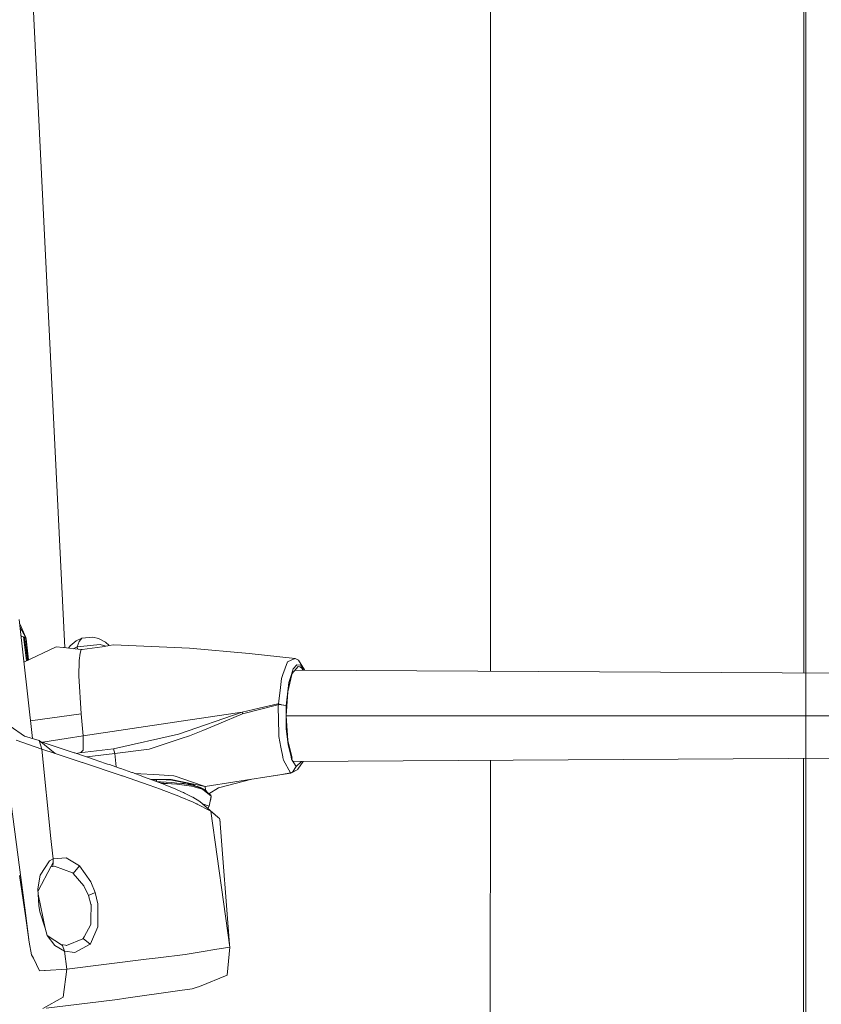
# Model space of a CAD drawing. Units: millimetres. Extents: x -1518 to 1525, y -343 to 4387.
# Drawn here: x 1050 to 1295, y 2152 to 2452 of the extents above; entities that cross this region are included whole.
import ezdxf

# ---------------------------------------------------------------- set-up
doc = ezdxf.new("R2010")
doc.units = ezdxf.units.MM
doc.layers.add('1', color=7, linetype='Continuous', true_color=0xffffff)
doc.styles.add('blockfont', font='simplex.shx')
doc.dimstyles.get("Standard").update_dxf_attribs({"dimtxt": 0.18, "dimasz": 0.18, "dimexe": 0.18, "dimexo": 0.0625, "dimgap": 0.09, "dimtad": 0, "dimtih": 1, "dimtoh": 1, "dimdec": 4, "dimzin": 0, "dimdsep": 46, "dimtxsty": 'Standard', "dimcen": 0.09, "dimadec": 0, "dimazin": 0, "dimtfac": 1, "dimtdec": 4, "dimtofl": 0, "dimtmove": 0, "dimatfit": 3, "dimfxl": 1, "dimtolj": 1, "dimtzin": 0, "dimarcsym": 0})

# ---------------------------------------------------------------- blocks, each defined once
blk = doc.blocks.new('_U0')
at = {"layer": '1', "color": 18, "lineweight": 13}
for p, q in [((55.364524, 4047.157578), (30.364524, 4047.157578)), ((30.364524, 4047.157578), (30.364524, 3953.407578)), ((287.03119, 4047.157578), (262.03119, 4047.157578)), ((287.03119, 3953.407578), (287.03119, 4047.157578)), ((-1290.483773, 1542.330844), (-1290.483773, 4003.457578)), ((1290.483654, 1542.330844), (1290.483654, 4003.457578)), ((-1290.483773, 4000.282578), (-288.61881, 4000.282578)), ((1290.483654, 4000.282578), (288.61869, 4000.282578)), ((30.364524, 3953.407578), (55.364524, 3953.407578)), ((262.03119, 3953.407578), (287.03119, 3953.407578))]:
    blk.add_line(p, q, dxfattribs=at)
at = {"layer": '1', "color": 18, "lineweight": 70}
for points in [[(-1290.483773, 4000.282578), (-1240.483822, 4013.680038), (-1240.483724, 3986.885119)], [(1290.483654, 4000.282578), (1240.483703, 3986.885119), (1240.483604, 4013.680038)]]:
    blk.add_solid(points, dxfattribs=at)
at = {"layer": '1', "color": 18, "linetype": 'Continuous', "lineweight": 13, "char_height": 50, "attachment_point": 7, "line_spacing_factor": 0.903614, "style": 'blockfont'}
for s, insert in [('\\W1.2899;101.6', (-284.38131, 3961.386745)), ('\\W1.2570;2581', (54.889524, 3961.386745))]:
    blk.add_mtext(s, dxfattribs=dict(at, insert=insert))

msp = doc.modelspace()

# ---------------------------------------------------------------- linework, layer by layer
at = {"layer": '1', "color": 18, "linetype": 'Continuous', "lineweight": 13}
for p, q in [((1194.1589, 3002.016223), (1194.090211, 2348.600783)), ((1289.783262, 2252.758386), (1289.854941, 2934.611166)), ((1064.126575, 2260.469611), (1049.668968, 2551.611893)), ((1194.090211, 2348.600685), (1194.090121, 2347.749472)), ((1194.090121, 2347.749368), (1194.080195, 2253.321195)), ((1054.206214, 2232.746675), (1050.174415, 2269.144289)), ((1052.149017, 2263.607838), (1050.321486, 2267.816587)), ((1052.222192, 2263.475887), (1050.447907, 2266.675301)), ((1050.744253, 2263.999995), (1050.883949, 2263.979666)), ((1050.883949, 2263.979666), (1050.971448, 2263.966791)), ((1050.971448, 2263.966791), (1051.450193, 2263.862602)), ((1051.450193, 2263.862602), (1051.798761, 2263.753645)), ((1052.380819, 2256.448648), (1051.450193, 2263.862602)), ((1051.798761, 2263.753645), (1052.177131, 2263.529293)), ((1052.655879, 2256.580985), (1051.798761, 2263.753645)), ((1052.177131, 2263.529293), (1052.222192, 2263.475887)), ((1052.946545, 2256.720832), (1052.177131, 2263.529293)), ((1052.296817, 2263.30208), (1052.222192, 2263.475887)), ((1052.303731, 2263.251536), (1052.296817, 2263.30208)), ((1052.303731, 2263.251536), (1052.301945, 2263.255649)), ((1052.303731, 2263.251536), (1052.302065, 2263.254566)), ((1053.020908, 2256.75661), (1052.303731, 2263.251536)), ((1065.193511, 2260.349409), (1065.711915, 2261.089318)), ((1067.586601, 2262.598269), (1065.711915, 2261.089318)), ((1069.313705, 2263.39411), (1067.586601, 2262.598269)), ((1067.895353, 2260.769598), (1068.468034, 2262.359612)), ((1074.856699, 2261.463635), (1067.895353, 2260.769598)), ((1068.468034, 2262.359612), (1069.313705, 2263.39411)), ((1072.694957, 2263.731234), (1069.313705, 2263.39411)), ((1072.694957, 2263.731234), (1074.349105, 2263.272516)), ((1074.349105, 2263.272516), (1076.504171, 2262.165301)), ((1074.856699, 2261.463635), (1076.621351, 2260.974201)), ((1075.478256, 2260.776989), (1077.180803, 2261.070721)), ((1077.596748, 2261.142352), (1076.504171, 2262.165301)), ((1077.632129, 2261.148445), (1077.180803, 2261.070721)), ((1078.960359, 2261.377804), (1077.632129, 2261.148445)), ((1078.960359, 2261.377804), (1102.179468, 2260.31255)), ((1051.621207, 2256.08318), (1061.455429, 2260.814659)), ((1063.585937, 2260.532849), (1061.455429, 2260.814659)), ((1063.585937, 2260.532849), (1063.707054, 2260.516874)), ((1069.056928, 2259.914152), (1063.707054, 2260.516874)), ((1067.895353, 2260.769598), (1066.63199, 2260.187348)), ((1067.973913, 2260.036166), (1067.895353, 2260.769598)), ((1068.471134, 2256.591074), (1068.774164, 2258.844368)), ((1069.056928, 2259.914152), (1068.774164, 2258.844368)), ((1069.368303, 2259.917013), (1069.056928, 2259.914152)), ((1069.368303, 2259.917013), (1075.478256, 2260.776989)), ((1120.369852, 2258.781664), (1102.179468, 2260.31255)), ((1134.416044, 2257.216208), (1120.369852, 2258.781664)), ((1068.463266, 2256.532662), (1068.353355, 2251.943819)), ((1068.471134, 2256.591074), (1068.463266, 2256.532662)), ((1132.128417, 2256.159298), (1130.737834, 2252.270826)), ((1133.229434, 2256.668083), (1132.128417, 2256.159298)), ((1134.416044, 2257.216208), (1133.229434, 2256.668083)), ((1135.007322, 2255.314104), (1133.892953, 2254.063837)), ((1134.416044, 2257.216208), (1135.468423, 2256.660216)), ((1136.16389, 2255.166285), (1135.007322, 2255.314104)), ((1137.320936, 2253.774635), (1135.468423, 2256.660216)), ((1136.16389, 2255.166285), (1137.180426, 2253.65581)), ((1130.737803, 2252.270739), (1130.316675, 2251.093142)), ((1132.191122, 2247.052424), (1133.422832, 2252.269132)), ((1132.518947, 2249.849074), (1133.307905, 2252.269201)), ((1133.307934, 2252.269291), (1133.892953, 2254.063837)), ((1133.422853, 2252.269223), (1133.483827, 2252.527468)), ((1135.364473, 2254.793637), (1133.483827, 2252.527468)), ((1400.11996, 2252.10952), (1134.43362, 2253.671964)), ((1135.364473, 2254.793637), (1135.860145, 2254.709475)), ((1135.860145, 2254.709475), (1136.348665, 2254.361145)), ((1136.348665, 2254.361145), (1136.79242, 2253.658092)), ((1137.341489, 2253.654863), (1137.320936, 2253.774635)), ((1068.358123, 2251.873247), (1068.353355, 2251.943819)), ((1069.119155, 2240.357868), (1068.358123, 2251.873247)), ((1130.316675, 2251.093142), (1129.958332, 2248.320095)), ((1132.518947, 2249.849074), (1131.769836, 2243.632071)), ((1129.958332, 2248.320095), (1129.425943, 2244.198553)), ((1132.191122, 2247.052424), (1131.720722, 2239.733927)), ((1123.490751, 2242.04158), (1129.115522, 2243.328564)), ((1129.128635, 2243.105881), (1123.585641, 2241.637222)), ((1129.319608, 2243.375294), (1129.115522, 2243.328564)), ((1129.329622, 2243.159048), (1129.128635, 2243.105881)), ((1129.294336, 2242.554657), (1129.329622, 2243.159048)), ((1129.425943, 2244.198553), (1129.319608, 2243.375294)), ((1129.319608, 2243.375294), (1129.324615, 2243.26729)), ((1130.432546, 2243.106358), (1129.319608, 2243.375294)), ((1129.329622, 2243.159048), (1129.324615, 2243.26729)), ((1131.670415, 2242.807381), (1129.329622, 2243.159048)), ((1131.670415, 2242.807381), (1130.432546, 2243.106358)), ((1131.769836, 2243.632071), (1131.670415, 2242.807381)), ((1053.605271, 2238.171766), (1069.119155, 2240.357868)), ((1069.682777, 2233.558409), (1069.119155, 2240.357868)), ((1116.078556, 2240.51594), (1097.639263, 2237.750761)), ((1118.237436, 2240.839712), (1098.850191, 2234.050743)), ((1118.413627, 2240.266792), (1111.087739, 2237.256043)), ((1118.237436, 2240.839712), (1116.078556, 2240.51594)), ((1123.490751, 2242.04158), (1118.237436, 2240.839712)), ((1118.325412, 2240.553372), (1118.237436, 2240.839712)), ((1118.413627, 2240.266792), (1118.325412, 2240.553372)), ((1123.585641, 2241.637222), (1118.413627, 2240.266792)), ((1129.294336, 2242.554657), (1129.480064, 2234.235279)), ((1131.670415, 2242.807381), (1131.74361, 2235.69297)), ((1097.639263, 2237.750761), (1069.682777, 2233.558409)), ((1111.087739, 2237.256043), (1106.247842, 2235.267155)), ((1398.348272, 2239.733927), (1131.720722, 2239.733927)), ((1131.720722, 2239.733927), (1132.220924, 2232.201807)), ((1044.754446, 2235.24522), (1052.162453, 2178.733371)), ((1051.764667, 2233.472101), (1047.367752, 2236.490957)), ((1098.850191, 2234.050743), (1078.976095, 2229.583494)), ((1102.145374, 2233.581059), (1106.247842, 2235.267155)), ((1129.480064, 2234.235279), (1129.498184, 2233.42561)), ((1131.74361, 2235.69297), (1132.273853, 2230.944626)), ((1049.270809, 2232.235663), (1057.068527, 2229.483835)), ((1051.764667, 2233.472101), (1056.280792, 2232.130282)), ((1056.280792, 2232.130282), (1061.176002, 2228.1444)), ((1057.068527, 2229.483835), (1056.280792, 2232.130282)), ((1066.970289, 2228.42478), (1056.604789, 2231.86647)), ((1057.336984, 2231.623357), (1064.478815, 2232.773297)), ((1069.682777, 2233.558409), (1064.478815, 2232.773297)), ((1069.660604, 2229.180805), (1069.700897, 2233.33811)), ((1069.682777, 2233.558409), (1069.700897, 2233.33811)), ((1099.592865, 2232.730143), (1090.434015, 2229.676239)), ((1102.145374, 2233.581059), (1099.592865, 2232.730143)), ((1130.114257, 2230.139963), (1129.498184, 2233.42561)), ((1132.220924, 2232.201807), (1133.46159, 2227.19869)), ((1057.068527, 2229.483835), (1061.176002, 2228.1444)), ((1057.068527, 2229.483835), (1059.83752, 2202.243797)), ((1061.176002, 2228.1444), (1069.363058, 2225.461952)), ((1067.196786, 2228.348963), (1066.970289, 2228.42478)), ((1067.196786, 2228.348963), (1073.682725, 2226.167195)), ((1068.579376, 2228.404991), (1067.553693, 2228.228905)), ((1078.930557, 2229.579441), (1068.579376, 2228.404991)), ((1069.624126, 2229.139082), (1069.027035, 2228.455783)), ((1069.624126, 2229.139082), (1069.660604, 2229.180805)), ((1079.349935, 2228.15346), (1070.779253, 2227.143877)), ((1078.976095, 2229.583494), (1078.930557, 2229.579441)), ((1079.349935, 2228.15346), (1078.930557, 2229.579441)), ((1079.398096, 2228.157513), (1078.976095, 2229.583494)), ((1079.398096, 2228.157513), (1079.349935, 2228.15346)), ((1089.840114, 2229.478113), (1079.398096, 2228.157513)), ((1079.796371, 2224.074685), (1079.398096, 2228.157513)), ((1090.434015, 2229.676239), (1089.840114, 2229.478113)), ((1130.114257, 2230.139963), (1130.665978, 2227.197016)), ((1132.273853, 2230.944626), (1132.277668, 2230.929606)), ((1132.277668, 2230.929606), (1133.206167, 2227.198537)), ((1069.363058, 2225.461952), (1069.485843, 2225.42166)), ((1081.297576, 2221.482269), (1069.485843, 2225.42166)), ((1073.682725, 2226.167195), (1074.188888, 2225.995533)), ((1077.155769, 2224.983685), (1074.188888, 2225.995533)), ((1077.155769, 2224.983685), (1077.714145, 2224.793188)), ((1130.666049, 2227.196639), (1130.715787, 2226.931326)), ((1130.715787, 2226.931326), (1130.864084, 2226.140253)), ((1133.02654, 2222.257607), (1130.864084, 2226.140253)), ((1133.206265, 2227.198143), (1133.379877, 2226.500504)), ((1134.749353, 2224.201195), (1133.379877, 2226.500504)), ((1133.461688, 2227.198295), (1133.588254, 2226.687901)), ((1403.663099, 2227.358334), (1133.815284, 2225.769468)), ((1136.416759, 2225.784785), (1134.749353, 2224.201195)), ((1135.26386, 2223.458521), (1136.853173, 2225.787355)), ((1194.077336, 2226.124291), (1194.064715, 2106.06253)), ((1289.708957, 1545.923691), (1289.780522, 2226.687792)), ((1080.796421, 2223.729603), (1077.714145, 2224.793188)), ((1081.23368, 2223.577492), (1080.796421, 2223.729603)), ((1081.23368, 2223.577492), (1084.536493, 2222.418301)), ((1084.536493, 2222.418301), (1084.726512, 2222.351067)), ((1087.97282, 2221.186392), (1084.726512, 2222.351067)), ((1085.514859, 2222.068233), (1092.903078, 2221.666805)), ((1133.17889, 2222.158663), (1121.193826, 2220.340244)), ((1133.02654, 2222.257607), (1130.370557, 2221.832745)), ((1133.02654, 2222.257607), (1133.612335, 2222.448103)), ((1133.17889, 2222.158663), (1133.02654, 2222.257607)), ((1133.17889, 2222.158663), (1135.227859, 2223.343842)), ((1134.749353, 2224.201195), (1133.612335, 2222.448103)), ((1135.227859, 2223.343842), (1135.26386, 2223.458521)), ((1081.549108, 2221.398346), (1081.297576, 2221.482269)), ((1081.549108, 2221.398346), (1081.662357, 2221.359722)), ((1081.662357, 2221.359722), (1089.812458, 2218.502991)), ((1087.97282, 2221.186392), (1088.166177, 2221.116059)), ((1088.166177, 2221.116059), (1094.002864, 2218.916017)), ((1096.543968, 2220.255844), (1090.286996, 2220.316651)), ((1092.9057, 2220.269673), (1090.386674, 2220.279079)), ((1091.038217, 2220.276646), (1090.732825, 2220.148604)), ((1091.256289, 2220.275832), (1090.837763, 2220.109049)), ((1091.660037, 2219.799106), (1091.62954, 2220.274438)), ((1092.093005, 2219.635906), (1092.052435, 2220.272859)), ((1092.347231, 2219.54008), (1092.464626, 2219.536774)), ((1093.359172, 2219.501011), (1092.464626, 2219.536774)), ((1092.903078, 2221.666805), (1097.41205, 2221.421711)), ((1093.365848, 2220.241062), (1092.9057, 2220.269673)), ((1095.437508, 2219.041764), (1093.22768, 2219.208209)), ((1093.359172, 2219.501011), (1095.100582, 2219.413511)), ((1093.365848, 2220.241062), (1096.74567, 2220.031731)), ((1093.599153, 2219.068189), (1094.9474, 2218.998806)), ((1094.947421, 2218.998805), (1098.295152, 2218.826525)), ((1096.770227, 2219.3036), (1095.100582, 2219.413511)), ((1098.295152, 2218.826525), (1095.437528, 2219.041762)), ((1096.543968, 2220.255844), (1106.990993, 2218.092196)), ((1100.369632, 2219.326489), (1096.74567, 2220.031731)), ((1097.611543, 2219.23232), (1096.770227, 2219.3036)), ((1097.41205, 2221.421711), (1097.840488, 2221.2727)), ((1098.354518, 2219.169371), (1097.611575, 2219.232317)), ((1097.840488, 2221.2727), (1102.741182, 2219.569437)), ((1099.837959, 2219.007961), (1098.354518, 2219.169371)), ((1101.210296, 2218.817703), (1099.837959, 2219.007961)), ((1100.960759, 2219.21152), (1099.899734, 2218.999397)), ((1100.369632, 2219.326489), (1103.04445, 2218.806259)), ((1101.698936, 2219.06795), (1101.788938, 2218.901865)), ((1101.75741, 2218.960046), (1102.003735, 2219.00867)), ((1106.990993, 2218.092196), (1102.741182, 2219.569437)), ((1106.990993, 2218.092196), (1116.015136, 2219.536059)), ((1121.193826, 2220.340244), (1111.020744, 2217.689984)), ((1130.370557, 2221.832745), (1116.015136, 2219.536059)), ((1089.812458, 2218.502991), (1093.363941, 2217.258207)), ((1093.363941, 2217.258207), (1093.559444, 2217.186444)), ((1093.559444, 2217.186444), (1098.946989, 2215.137474)), ((1094.002868, 2218.916015), (1094.409168, 2218.762867)), ((1094.758213, 2218.625061), (1094.409168, 2218.762867)), ((1094.758213, 2218.625061), (1097.473085, 2217.519991)), ((1097.473085, 2217.519991), (1097.826421, 2217.370741)), ((1097.826421, 2217.370741), (1099.781454, 2216.507904)), ((1102.756202, 2218.229763), (1098.295152, 2218.826525)), ((1099.781454, 2216.507904), (1100.339115, 2216.261856)), ((1100.662887, 2216.111414), (1100.339115, 2216.261856)), ((1102.913082, 2214.99633), (1100.662887, 2216.111414)), ((1101.210296, 2218.817703), (1103.884876, 2218.293898)), ((1101.788938, 2218.901865), (1101.810558, 2218.700145)), ((1101.788938, 2218.901865), (1101.81111, 2218.700036)), ((1101.83176, 2218.695992), (1102.745978, 2218.86431)), ((1101.968795, 2218.669155), (1101.963647, 2218.720274)), ((1102.756202, 2218.229763), (1103.373706, 2218.105309)), ((1103.829158, 2218.30481), (1103.04445, 2218.806259)), ((1103.373706, 2218.105309), (1103.813589, 2217.980139)), ((1103.400594, 2218.388742), (1103.639407, 2218.426066)), ((1103.813589, 2217.980139), (1103.889167, 2217.958681)), ((1106.151521, 2217.314951), (1103.884876, 2218.293898)), ((1106.151521, 2217.314951), (1103.889167, 2217.958681)), ((1104.134977, 2218.219988), (1103.937757, 2218.271059)), ((1104.134977, 2218.219988), (1104.631603, 2218.080513)), ((1104.631603, 2218.080513), (1105.534732, 2217.78392)), ((1106.972158, 2217.125885), (1105.534732, 2217.78392)), ((1106.151521, 2217.314951), (1108.701646, 2215.473644)), ((1108.81108, 2215.170614), (1106.151521, 2217.314951)), ((1107.917521, 2216.039819), (1106.972158, 2217.125885)), ((1106.988847, 2218.091957), (1106.990993, 2218.092196)), ((1107.094912, 2216.98486), (1106.988847, 2218.091957)), ((1108.073598, 2215.927124), (1111.020744, 2217.689984)), ((1098.946989, 2215.137474), (1099.314153, 2214.991324)), ((1099.314153, 2214.991324), (1103.282869, 2213.304512)), ((1102.913082, 2214.99633), (1103.193462, 2214.846127)), ((1105.320632, 2213.567488), (1103.193462, 2214.846127)), ((1103.282869, 2213.304512), (1104.0892, 2212.961666)), ((1104.0892, 2212.961666), (1104.416788, 2212.810509)), ((1105.320632, 2213.567488), (1110.876739, 2208.729737)), ((1108.81108, 2215.170614), (1108.184755, 2212.0912)), ((1108.726203, 2214.25771), (1108.494579, 2213.61449)), ((1108.81108, 2215.170614), (1108.701646, 2215.473644)), ((1108.726203, 2214.25771), (1108.808935, 2215.147726)), ((1108.80965, 2215.155356), (1108.804483, 2215.138179)), ((1108.804494, 2215.138229), (1108.80965, 2215.155356)), ((1108.808935, 2215.147726), (1108.80965, 2215.155356)), ((1108.80965, 2215.155356), (1108.81108, 2215.170614)), ((1104.560792, 2212.735169), (1104.416788, 2212.810509)), ((1104.560792, 2212.735169), (1108.443439, 2210.704558)), ((1106.178605, 2212.820444), (1108.184755, 2212.0912)), ((1107.784139, 2211.422491), (1108.184755, 2212.0912)), ((1108.443439, 2210.704558), (1108.697593, 2210.546963)), ((1108.697593, 2210.546963), (1110.876739, 2208.729737)), ((1108.697593, 2210.546963), (1114.49188, 2169.015877)), ((1110.876739, 2208.729737), (1111.339509, 2208.343975)), ((1111.452281, 2208.186619), (1111.339509, 2208.343975)), ((1111.452281, 2208.186619), (1111.45705, 2208.179705)), ((1111.452281, 2208.186619), (1114.369035, 2169.896376)), ((1111.45705, 2208.179705), (1111.538356, 2207.056659)), ((1059.83752, 2202.243797), (1060.042799, 2200.389616)), ((1060.042799, 2200.389616), (1060.53251, 2196.041338)), ((1059.426725, 2195.432894), (1056.519449, 2191.059105)), ((1059.426725, 2195.432894), (1060.53251, 2196.041338)), ((1059.911191, 2193.760388), (1060.573518, 2195.062153)), ((1060.573518, 2195.062153), (1060.464799, 2193.713181)), ((1060.53251, 2196.041338), (1064.525068, 2196.301214)), ((1060.53251, 2196.041338), (1060.573518, 2195.062153)), ((1068.55005, 2193.908922), (1064.525068, 2196.301214)), ((1055.928132, 2186.255787), (1059.911191, 2193.760388)), ((1059.808263, 2193.566457), (1060.464799, 2193.713181)), ((1060.924709, 2193.739645), (1060.464799, 2193.713181)), ((1066.405237, 2191.742174), (1060.924709, 2193.739645)), ((1068.605363, 2193.855993), (1066.663444, 2191.578142)), ((1068.55005, 2193.908922), (1068.605363, 2193.855993)), ((1072.036922, 2189.03517), (1068.605363, 2193.855993)), ((1050.290525, 2190.893881), (1052.068324, 2178.614867)), ((1056.519449, 2191.059105), (1055.899322, 2186.867468)), ((1066.501319, 2191.707127), (1066.405237, 2191.742174)), ((1066.501319, 2191.707127), (1066.663444, 2191.578142)), ((1066.663444, 2191.578142), (1069.930732, 2187.743418)), ((1073.378503, 2185.698979), (1072.036922, 2189.03517)), ((1056.139171, 2181.775086), (1055.899322, 2186.867468)), ((1071.33311, 2184.8123), (1069.930732, 2187.743418)), ((1058.042705, 2174.826853), (1055.976678, 2185.225074)), ((1073.378503, 2185.698979), (1071.33311, 2184.8123)), ((1071.33311, 2184.8123), (1072.065771, 2182.200186)), ((1074.201047, 2182.268135), (1073.378503, 2185.698979)), ((1056.435287, 2179.838412), (1056.139171, 2181.775086)), ((1072.112501, 2182.03377), (1072.065771, 2182.200186)), ((1072.067678, 2177.429192), (1072.112501, 2182.03377)), ((1074.200809, 2176.830523), (1074.201047, 2182.268135)), ((1052.068334, 2178.614796), (1052.381933, 2176.448815)), ((1052.162454, 2178.733359), (1053.227365, 2170.609705)), ((1056.435287, 2179.838412), (1058.042705, 2174.826853)), ((1072.05385, 2176.013701), (1072.067678, 2177.429192)), ((1053.227365, 2170.609705), (1052.381933, 2176.448815)), ((1058.736742, 2172.662489), (1058.042705, 2174.826853)), ((1072.05385, 2176.013701), (1070.025623, 2172.260754)), ((1071.927965, 2170.11594), (1074.178636, 2175.266258)), ((1074.200809, 2175.383084), (1074.178636, 2175.266258)), ((1074.200809, 2175.383084), (1074.200809, 2176.830523)), ((1058.736742, 2172.662489), (1061.070621, 2169.577114)), ((1058.736742, 2172.662489), (1063.391149, 2169.516556)), ((1064.573944, 2169.614784), (1069.559276, 2171.55122)), ((1069.559276, 2171.55122), (1069.726169, 2171.706907)), ((1069.726169, 2171.706907), (1070.025623, 2172.260754)), ((1071.814001, 2169.979088), (1069.726169, 2171.706907)), ((1053.965509, 2166.695587), (1053.227365, 2170.609705)), ((1063.955724, 2167.883627), (1061.070621, 2169.577114)), ((1062.927618, 2169.829858), (1064.249933, 2169.618122)), ((1063.955724, 2167.883627), (1063.391149, 2169.516556)), ((1063.955724, 2167.883627), (1067.112863, 2167.465679)), ((1064.683855, 2162.28985), (1063.955724, 2167.883627)), ((1064.249933, 2169.618122), (1064.552724, 2169.614546)), ((1064.573944, 2169.614784), (1064.546487, 2169.61462)), ((1064.573944, 2169.614784), (1064.552724, 2169.614546)), ((1071.814001, 2169.979088), (1067.112863, 2167.465679)), ((1071.814001, 2169.979088), (1071.927965, 2170.11594)), ((1106.362045, 2167.728417), (1109.940946, 2168.295138)), ((1109.940946, 2168.295138), (1114.49188, 2169.015877)), ((1114.49188, 2169.015877), (1113.698184, 2160.457365)), ((1053.965509, 2166.695587), (1054.475963, 2165.669672)), ((1054.475963, 2165.669672), (1056.373537, 2161.856882)), ((1064.683855, 2162.28985), (1088.964641, 2165.356152)), ((1092.601001, 2165.815346), (1088.964641, 2165.356152)), ((1100.892723, 2166.86248), (1092.601001, 2165.815346)), ((1100.892723, 2166.86248), (1106.362045, 2167.728417)), ((1056.373537, 2161.856882), (1057.929933, 2161.937945)), ((1058.136404, 2161.948673), (1057.929933, 2161.937945)), ((1064.683855, 2162.28985), (1058.136404, 2161.948673)), ((1064.683855, 2162.28985), (1063.607156, 2153.794996)), ((1105.198085, 2156.997673), (1113.698184, 2160.457365)), ((1103.038967, 2156.340115), (1099.211395, 2155.795328)), ((1104.234397, 2156.70418), (1103.038967, 2156.340115)), ((1105.198085, 2156.997673), (1104.234397, 2156.70418)), ((1063.571393, 2153.774969), (1057.357252, 2150.2757)), ((1063.607156, 2153.794996), (1063.571393, 2153.774969)), ((1080.139339, 2153.125279), (1074.416101, 2152.409546)), ((1082.737386, 2153.450243), (1080.139339, 2153.125279)), ((1082.737386, 2153.450243), (1099.211395, 2155.795328)), ((1058.383644, 2150.403969), (1074.416101, 2152.409546))]:
    msp.add_line(p, q, dxfattribs=at)

# ---------------------------------------------------------------- dimensions: what is measured, and where the dimension line sits
dim = msp.add_linear_dim(base=(1290.483654, 4000.282578), p1=(-1290.483773, 1540.743344), p2=(1290.483654, 1540.743344), dimstyle='Standard', override={"dimtxt": 50, "dimasz": 50, "dimexe": 3.175, "dimexo": 1.5875, "dimgap": 1.5875, "dimtih": 1, "dimtoh": 1, "dimdec": 1, "dimlfac": 0.03937, "dimdsep": 46, "dimlunit": 2, "dimtxsty": 'blockfont', "dimsah": 1, "dimse1": 0, "dimse2": 0, "dimsd1": 0, "dimsd2": 0, "dimclrd": 18, "dimclre": 18, "dimclrt": 18, "dimtol": 0, "dimtm": -0.1, "dimtfac": 1, "dimtdec": 2, "dimtofl": 1, "dimtmove": 0, "dimlwd": 13, "dimlwe": 13}, dxfattribs=at)
dim.commit()
dim.dimension.update_dxf_attribs({"geometry": '_U0', "text_midpoint": (-10.93756, 4000.282578), "dimtype": 160})

doc.saveas('drawing.dxf')
